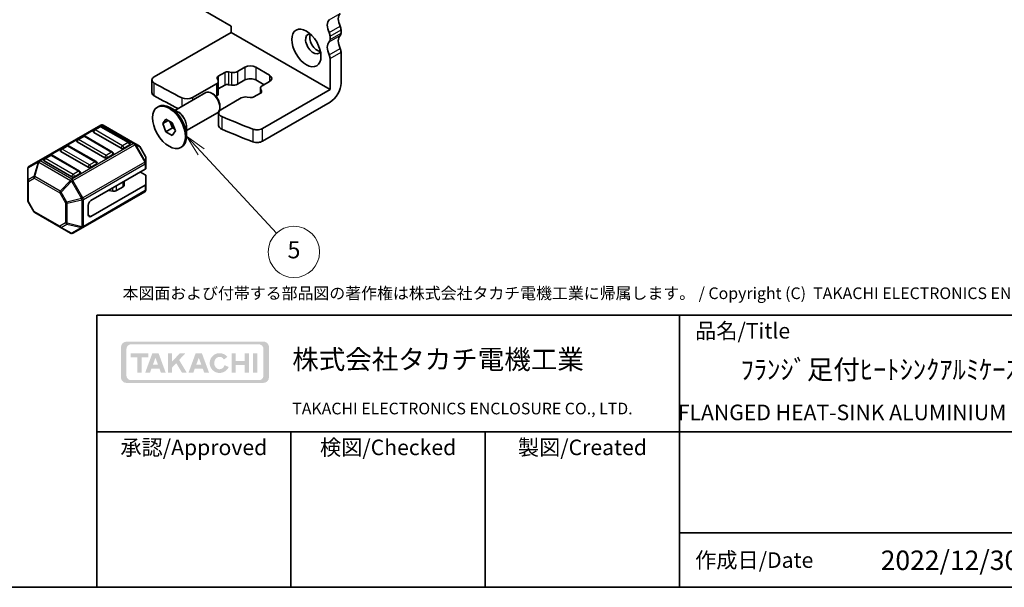
# Model space of a CAD drawing. Units: millimetres. Extents: x 55 to 2832, y 9 to 571.
# Drawn here: x 255 to 382, y 9 to 82 of the extents above; entities that cross this region are included whole.
import ezdxf

# ---------------------------------------------------------------- set-up
doc = ezdxf.new("R2010")
doc.units = ezdxf.units.MM
doc.header["$LTSCALE"] = 1.1
for name, color, linetype, lineweight in [('Border (ISO)', 7, 'Continuous', 35), ('Hatch (ISO)', 1, 'Continuous', 18), ('Symbol (TK)', 100, 'Continuous', 18), ('Title (ISO)', 7, 'Continuous', 35), ('Visible (ISO)', 7, 'Continuous', 35), ('Visible Narrow (ISO)', 7, 'Continuous', 25)]:
    doc.layers.add(name, color=color, linetype=linetype, lineweight=lineweight)
doc.styles.add('Note Text (TK)', font='MS PGothic.ttf')
doc.styles.add('Note Text (TK2)', font='MS PGothic.ttf')
doc.styles.add('takachi1', font='MS PGothic.ttf', dxfattribs={"height": 2.5})
doc.styles.add('文字スタイル67', font='arial.ttf')

# ---------------------------------------------------------------- blocks, each defined once
blk = doc.blocks.new('図面枠 tk図枠')
at = {"layer": 'Border (ISO)'}
blk.add_line((14.50000000000001, 8.000000000000007), (405.4999999999999, 8.000000000000007), dxfattribs=at)
blk = doc.blocks.new('表題欄 tk表題欄')
at = {"layer": 'Hatch (ISO)'}
h = blk.add_hatch(color=256, dxfattribs=at)
edge = h.paths.add_edge_path(flags=0)
edge.add_arc((95.57537688673352, 236.2990653650367), 0.5958259999999996, 269.9999999999897, 360)
edge.add_line((96.17120288673351, 236.2990653650368), (96.17120288673348, 239.7107813650365))
edge.add_arc((95.5753768867335, 239.7107813650366), 0.5958259999999996, 0, 90.0000000000068)
edge.add_line((95.57537688673342, 240.3066073650366), (79.13710888673356, 240.3066073650366))
edge.add_arc((79.13710888673353, 239.7107813650366), 0.5958259999999996, 89.99999999999744, 180)
edge.add_line((78.54128288673353, 239.7107813650365), (78.54128288673331, 236.2990653650368))
edge.add_arc((79.13710888673332, 236.2990653650365), 0.5958259999999996, 180, 270.0000000000231)
edge.add_line((79.13710888673356, 235.7032393650365), (95.57537688673342, 235.7032393650367))
edge = h.paths.add_edge_path()
edge.add_line((77.83935088673357, 239.9556413650366), (77.83935088673357, 236.0542053650368))
edge.add_arc((78.54128288673346, 236.0542053650367), 0.7019319999998935, 180, 270.0000000000087)
edge.add_line((78.54128288673357, 235.3522733650368), (96.17120288673352, 235.3522733650368))
edge.add_arc((96.17120288673351, 236.0542053650367), 0.7019319999998921, 270, 360)
edge.add_line((96.8731348867334, 236.0542053650368), (96.87313488673352, 239.9556413650366))
edge.add_arc((96.1712028867336, 239.9556413650367), 0.7019319999998921, 0, 90.00000000000873)
edge.add_line((96.17120288673348, 240.6575733650367), (78.54128288673357, 240.6575733650366))
edge.add_arc((78.54128288673357, 239.9556413650366), 0.7019319999999984, 90, 180)
for points in [[(79.07181288673355, 239.1476033650369), (79.07181288673355, 238.6578833650367), (79.92066088673353, 238.6578833650367), (79.92066088673353, 236.6581933650368), (80.50832488673353, 236.6581933650368), (80.50832488673353, 238.6578833650367), (81.35717288673355, 238.6578833650367), (81.35717288673355, 239.1476033650369)], [(85.68407849525303, 236.6581933650368), (84.9434673993943, 237.8918698287545), (84.41792288673358, 237.3246628822781), (84.41792288673358, 236.6581933650368), (83.89555488673355, 236.6581933650368), (83.89555488673355, 239.1476033650369), (84.41792288673358, 239.1476033650369), (84.41792288673358, 238.0993979968839), (85.38913556809511, 239.1476033650369), (86.10696490847272, 239.1476033650369), (85.31925422435492, 238.2974470774499), (86.30334488673353, 236.6581933650368)], [(92.09142939614459, 239.1476033650369), (92.09142939614459, 236.6581933650368), (92.60971639614465, 236.6581933650368), (92.60971639614465, 237.6580383650368), (93.76872039614462, 237.6580383650368), (93.76872039614462, 236.6581933650368), (94.28700739614459, 236.6581933650368), (94.28700739614459, 239.1476033650369), (93.76872039614462, 239.1476033650369), (93.76872039614462, 238.1477583650367), (92.60971639614465, 238.1477583650367), (92.60971639614465, 239.1476033650369)], [(94.84202339614467, 239.1476033650369), (94.84202339614467, 236.6581933650368), (95.36439139614473, 236.6581933650368), (95.36439139614473, 239.1476033650369)]]:
    blk.add_hatch(color=256, dxfattribs=at).paths.add_polyline_path(points)
h = blk.add_hatch(color=256, dxfattribs=at)
h.paths.add_polyline_path([(82.59020695886475, 237.7110913650368), (81.95242681460243, 237.7110913650368), (82.27131688673356, 238.5794973650367)], flags=0)
h.paths.add_polyline_path([(82.77903014574996, 237.1968853650368), (81.76360362771717, 237.1968853650368), (81.56578886050404, 236.6581933650368), (80.94907288673355, 236.6581933650368), (81.86321688673357, 239.1476033650369), (82.67941688673353, 239.1476033650369), (83.59356088673351, 236.6581933650368), (82.97684491296302, 236.6581933650368)])
h = blk.add_hatch(color=256, dxfattribs=at)
h.paths.add_polyline_path([(87.52707281460246, 237.7110913650368), (88.16485295886469, 237.7110913650368), (87.84596288673359, 238.5794973650367)], flags=0)
h.paths.add_polyline_path([(87.14043486050403, 236.6581933650368), (87.3382496277172, 237.1968853650368), (88.35367614574989, 237.1968853650368), (88.551490912963, 236.6581933650368), (89.16820688673343, 236.6581933650368), (88.25406288673352, 239.1476033650369), (87.43786288673356, 239.1476033650369), (86.52371888673358, 236.6581933650368)])
h = blk.add_hatch(color=256, dxfattribs=at)
edge = h.paths.add_edge_path()
edge.add_arc((90.52309888673334, 237.9028983650369), 1.273272000000011, 38.55054079078439, 336.5820184016556)
edge.add_line((91.69149139614446, 237.3968543650369), (91.17255542714857, 237.6216113977801))
edge.add_ellipse((90.52309888673352, 237.9028983650369), major_axis=(0, -0.7998759999999119), ratio=0.8673469387756529, start_angle=128.5505407907963, end_angle=426.582018401653, ccw=False)
edge.add_line((91.09381514418376, 238.3576891122095), (91.51887237036831, 238.6964075050431))
at = {"layer": 'Title (ISO)'}
for p, q in [((74.70882392282105, 244.052739026017), (255.7088239228211, 244.052739026017)), ((74.70882392282105, 209.052739026017), (74.70882392282105, 244.052739026017)), ((149.7088239228211, 244.052739026017), (149.7088239228211, 209.052739026017)), ((74.70882392282105, 229.052739026017), (230.7088239228211, 229.052739026017)), ((99.70882392282108, 229.052739026017), (99.70882392282108, 209.052739026017)), ((124.708823922821, 229.052739026017), (124.708823922821, 209.052739026017)), ((149.7088239228211, 216.052739026017), (230.7088239228211, 216.052739026017)), ((255.7088239228211, 209.052739026017), (74.70882392282105, 209.052739026017))]:
    blk.add_line(p, q, dxfattribs=at)
at = {"layer": 'Title (ISO)', "color": 1, "char_height": 2.000000029802322, "line_spacing_factor": 1.5, "style": 'Note Text (TK)'}
for s, insert, attachment_point in [('\\fＭＳ Ｐゴシック|b0|i0;{\\H2.0000;品名/Title}', (151.708823922821, 242.052739026017), 4), ('\\fＭＳ Ｐゴシック|b0|i0;{\\H2.0000;承認/Approved}', (87.20882392282108, 227.052739026017), 5), ('\\fＭＳ Ｐゴシック|b0|i0;{\\H2.0000;検図/Checked}', (112.208823922821, 227.052739026017), 5), ('\\fＭＳ Ｐゴシック|b0|i0;{\\H2.0000;製図/Created}', (137.2088239228211, 227.052739026017), 5), ('\\fＭＳ Ｐゴシック|b0|i0;{\\H2.0000;作成日/Date}', (151.708823922821, 212.552739026017), 4)]:
    blk.add_mtext(s, dxfattribs=dict(at, insert=insert, attachment_point=attachment_point))
at = {"layer": 'Title (ISO)', "color": 7, "attachment_point": 4, "line_spacing_factor": 1.5, "style": 'Note Text (TK)'}
for s, insert, char_height in [('株式会社タカチ電機工業', (99.87313488673345, 238.052739026017), 2.5), ('\\fArial|b0|i0;{\\H1.4986;TAKACHI ELECTRONICS ENCLOSURE CO., LTD.}', (99.87313488673342, 232.052739026017), 1.49859994649887)]:
    blk.add_mtext(s, dxfattribs=dict(at, insert=insert, char_height=char_height))
at = {"layer": 'Title (ISO)', "color": 7}
for tag, p, height, style in [('<品名>_001', (157.5525739228211, 235.8169435714716), 2.5, 'Note Text (TK)'), ('<Title>_001', (157.4796288307291, 230.5520568828656), 2.000000029802322, '文字スタイル67'), ('<尺度>_001', (239.5227443773666, 222.2814322078352), 2.5, 'Note Text (TK)'), ('作成日_001', (175.6392216500938, 211.2814322078352), 2.5, 'Note Text (TK)'), ('<総ページ数>_001', (246.7997330137301, 211.3027390260171), 2.5, 'Note Text (TK)'), ('<ページ_No.>_001', (237.9488807410029, 211.3027390260171), 2.5, 'Note Text (TK)')]:
    blk.add_attdef(tag, p, '', height=height, dxfattribs=dict(at, style=style))
blk = doc.blocks.new('バルーン4')
at = {"layer": 'Symbol (TK)', "color": 100}
for p, q in [((250.5646302791179, 71.45181736617238), (248.8650339955333, 73.28522197858761)), ((250.9313112016009, 71.79173662288929), (248.8650339955333, 73.28522197858761)), ((248.8650339955333, 73.28522197858761), (250.1979493566349, 71.11189810945545)), ((250.5646302791179, 71.45181736617238), (259.3857009377671, 61.93626841598343))]:
    blk.add_line(p, q, dxfattribs=at)
at = {"layer": 'Symbol (TK)'}
blk.add_circle((261.4189122167687, 59.74298347358869), 3.000000044703483, dxfattribs=at)
at = {"layer": 'Symbol (TK)', "color": 7, "insert": (261.4189122167687, 59.73713552044516), "char_height": 2.000000029802322, "attachment_point": 5, "style": 'Note Text (TK2)'}
blk.add_mtext('5', dxfattribs=at)

msp = doc.modelspace()

# ---------------------------------------------------------------- linework, layer by layer
at = {"layer": 'Visible (ISO)'}
for p, q in [((276.579555359543, 84.33845536688926), (282.3499804918954, 81.00689905883029)), ((282.3499805126491, 80.1904025080651), (272.4572502787048, 74.47883204447704)), ((282.3499804918954, 81.00689905883029), (282.3499805126491, 80.1904025080651)), ((282.3499805126491, 80.1904025080651), (295.0779022100968, 72.84193392091157)), ((296.4921155552275, 80.51700137938099), (296.4921155655979, 80.10875405515858)), ((295.0779020032248, 79.29225747423085), (295.0779019928543, 79.70050479845325)), ((296.4921156278206, 77.6592633042223), (296.4921157724699, 73.65843050187532)), ((295.0779022100968, 72.84193392091157), (295.0779020654476, 76.8427667232946)), ((280.6914774730939, 74.5380101288478), (281.5336098180738, 75.02421546491342)), ((282.0249818865733, 75.09758367530546), (282.3879500219937, 75.03749339166252)), ((283.1741453315938, 75.1548825282904), (284.1177474656154, 75.69967147437565)), ((285.5319610279885, 75.69967149832115), (287.2997276346106, 74.67905103198721)), ((272.1643571013993, 72.43759056651434), (272.1643570598914, 74.07058375230064)), ((277.3709984782464, 71.80443413036332), (280.4651555219237, 73.59084653244534)), ((280.6684794537257, 74.04475659620985), (280.564400015717, 74.2543163389946)), ((280.6994700969744, 73.91744516627323), (280.6994701384493, 72.28445198051065)), ((284.1177475070903, 74.06667828857468), (283.1741453730688, 73.52188934248944)), ((286.592620812172, 73.45430616045887), (285.5319610694634, 74.0666783125202)), ((287.2997276346106, 73.86255447500498), (286.3561255005913, 73.31776552892103)), ((275.1224150912388, 70.15619916968728), (279.0897509456376, 72.44674159319008)), ((280.0165276409342, 72.27038628628905), (279.8397509456376, 72.372448358905)), ((281.5336098595486, 73.39122227911248), (280.6994701225709, 72.90963147742839)), ((282.3879500634685, 73.40450020586158), (282.0249819280481, 73.4645904895045)), ((286.1298035494249, 72.37060193251487), (285.2876712044484, 71.88439659644865)), ((286.1218109255406, 72.99116689567806), (286.1218109414188, 72.36598739813107)), ((286.1528015687897, 72.8638554651556), (286.2568810068006, 72.6542957223681)), ((295.0779022100968, 72.84193392091157), (286.3854201533438, 67.8233270655192)), ((280.4651555633985, 71.95785334664437), (280.416053945575, 71.9295045143763)), ((283.647135690917, 71.75372953307361), (281.0388923801999, 70.24785955551909)), ((284.7962991359464, 71.81102838605635), (284.4333310005198, 71.87111866970106)), ((295.0779022691374, 71.20894072500506), (286.3854202158758, 66.1903338716285)), ((272.8596733914418, 70.58185544777179), (273.0010947476791, 70.66350510586457)), ((275.5410442413403, 69.91450351718552), (274.5010947476791, 70.51491863729441)), ((276.6224150912387, 67.55812295833397), (280.5897509456375, 69.84866538183678)), ((280.7459991613864, 69.8396112638923), (280.7459992028613, 68.20661807812452)), ((280.9004111174174, 70.73945519704958), (280.9004111174174, 70.53533105181765)), ((273.543176810514, 68.45518375720953), (273.951425100978, 69.03597807774173)), ((273.543176810514, 68.45518375720953), (274.2502835917007, 68.8634320476734)), ((273.951425100978, 67.40298491588626), (273.543176810514, 68.45518375720953)), ((273.951425100978, 69.03597807774173), (274.7679216819057, 68.5645735569507)), ((274.4733546060307, 68.73464193750151), (274.7999532384018, 67.89288286444291)), ((274.7679216819057, 68.5645735569507), (275.1761699723695, 67.51237471562744)), ((265.5830097381211, 68.264577409705), (257.6270176857639, 63.67118325660602)), ((268.2078834704512, 65.2893179065067), (264.6723495645185, 67.33055923905773)), ((265.4312330410017, 68.05737595308368), (264.7241262598151, 67.6491276626198)), ((269.2167669414337, 66.01613462370848), (265.6812330355009, 68.05737595625952)), ((269.9499144939523, 65.91654899700738), (265.8830097381212, 68.26457741478632)), ((273.951425100978, 67.40298491588626), (274.7999532384018, 67.89288286444291)), ((274.7679216819057, 66.93158039509524), (273.951425100978, 67.40298491588626)), ((275.1761699723695, 67.51237471562744), (274.7679216819057, 66.93158039509524)), ((274.7999532384018, 67.89288286444291), (275.0945203142768, 67.72281448389211)), ((276.6224150912387, 68.04151426333746), (276.6224150912387, 66.84068402311969)), ((266.0865631268916, 64.0645730351151), (262.5510292209589, 66.10581436766614)), ((263.3099126974421, 66.8326310816921), (262.6028059162555, 66.4243827912282)), ((267.095446597874, 64.79138975231689), (263.5599126919414, 66.83263108486791)), ((270.4984426588473, 65.5998561002079), (269.9499144939523, 65.91654899700738)), ((263.965242783332, 62.83982816372352), (260.4297088773993, 64.88106949627455)), ((261.1885923538824, 65.60788621030049), (260.4814855726959, 65.19963791983663)), ((264.9741262543145, 63.5666448809253), (261.4385923483817, 65.60788621347633)), ((269.2685436422311, 65.69756620295898), (268.5614368610445, 65.28931791249512)), ((271.349671659831, 64.20586903467087), (270.6082502818426, 65.49004848093247)), ((275.8596733914418, 65.38570302506515), (276.0010947476791, 65.46735268315794)), ((257.6270176857639, 63.67118325660602), (256.3370682299461, 62.92643050365303)), ((261.8439224397724, 61.61508329233193), (258.3083885338396, 63.65632462488296)), ((259.0672720103228, 64.38314133890891), (258.3601652291362, 63.97489304844504)), ((262.8528059107548, 62.34190000953372), (259.3172720048221, 64.38314134208474)), ((267.1472232986714, 64.47282133156737), (266.4401165174849, 64.06457304110353)), ((271.3898640298574, 63.42248333804274), (271.3898640412363, 64.05586903535163)), ((271.3898640480242, 62.70744793386192), (271.3898640298574, 63.42248333804274)), ((256.1870682343467, 62.66662287997703), (256.1870682457256, 61.1374944720304)), ((265.0259029551118, 63.24807646017581), (264.3187961739252, 62.83982816971192)), ((264.3187962361585, 58.5532211378065), (271.3019960823801, 62.58497344882754)), ((271.3019961342413, 61.86993798628613), (270.6827572149764, 62.22745572203932)), ((256.1870682457256, 61.1374944720304), (256.1870683111623, 58.56192489204511)), ((262.9045826115521, 62.0233315887842), (262.1974758303656, 61.61508329832033)), ((268.6010957120445, 60.53285313978964), (268.6010956995252, 61.02560788573189)), ((271.3898640998853, 61.74746350422831), (271.3898640998853, 60.66620645160053)), ((263.2838720700954, 55.09796927064475), (271.2398641224526, 59.69136342374375)), ((264.3187962880197, 56.51197965554509), (271.3019961342413, 60.54373196656616)), ((267.1183549137344, 59.76588614687227), (266.5790065863374, 59.85361124866185)), ((268.4546491026376, 60.32872899383099), (267.6074899852965, 59.83962144938764)), ((271.389864118052, 59.95117104741973), (271.3898640998853, 60.66620645160053)), ((256.9686820705562, 57.12774544646428), (256.2272606925676, 58.41192489272589)), ((257.0784896935514, 57.01793782718886), (260.3696585180945, 55.11778073188065)), ((263.9652428870542, 56.71610380676544), (263.9652428559375, 57.9408486961223)), ((260.3696585180945, 55.11778073188063), (261.6939226142776, 54.35321651261041)), ((261.9939226142776, 54.35321651769176), (263.2838720700954, 55.09796927064474))]:
    msp.add_line(p, q, dxfattribs=at)
for centre, radius, start, end in [((264.8491262598152, 67.43262131167369), 0.2500000000000001, 120.0000000000007, 180.0000014787793), ((265.5562330410017, 67.84086960213757), 0.2500000000000001, 60.00000145569003, 120.0000000000007), ((265.7330097425217, 68.0047697911103), 0.2999999999999999, 60.0000009704637, 120.0000009704642), ((262.7278059162555, 66.2078764402821), 0.2500000000000001, 120.0000000000007, 180.0000014787793), ((263.4349126974421, 66.61612473074598), 0.2500000000000001, 60.00000145569003, 120.0000000000007), ((269.0917669469344, 65.79962826958652), 0.25, 1.4787793069e-06, 60.00000145569893), ((260.6064855726959, 64.98313156889053), 0.2500000000000001, 120.0000000000007, 180.0000014787793), ((261.3135923538824, 65.39137985935437), 0.2500000000000001, 60.00000145569003, 120.0000000000007), ((266.9704466033747, 64.57488339819493), 0.25, 1.4787793069e-06, 60.00000145569893), ((270.3484426632479, 65.34004847653189), 0.3, 30.00000097046422, 60.00000097046459), ((258.4851652291363, 63.75838669749893), 0.2500000000000001, 120.0000000000007, 180.0000014787793), ((259.1922720103227, 64.16663498796278), 0.2500000000000001, 60.00000145569003, 120.0000000000007), ((264.8491262598152, 63.35013852680337), 0.25, 1.4787793069e-06, 60.00000145569893), ((271.0898640412364, 64.0558690302703), 0.299999999999999, 8.537736463e-07, 30.00000097046422), ((256.4870682343467, 62.66662288505836), 0.3000000000000001, 120.0000009704632, 180.0000008537736), ((262.7278059162555, 62.12539365541175), 0.25, 1.4787793069e-06, 60.00000145569893), ((271.089864118052, 59.9511710423384), 0.299999999999998, 300.0000009704642, 8.537736463e-07), ((256.4870683111624, 58.56192489712646), 0.3, 180.0000008537736, 210.0000009704642), ((257.2284896891508, 57.27774545086486), 0.3, 210.0000009704642, 240.0000009704636), ((261.843922609877, 54.61302413628643), 0.3, 240.0000009704636, 300.0000009704642)]:
    msp.add_arc(centre, radius, start, end, dxfattribs=at)
for centre, major_axis, ratio, start_param, end_param in [((297.3406436615398, 81.2518488350322), (-0.8500001786097984, 1.472243495794793), 0.577350269189626, 0.1418968934192613, 1.428899492040175), ((295.9264300991667, 80.43535225410449), (-0.8500001786097996, 1.472243495794794), 0.5773502691896258, 0.1418968934192506, 1.428899492040163), ((292.9212263975887, 78.70029686109488), (-0.7, 1.212435565298214), 0.577350269189626, 5.880995762963244, 9.826967504985767), ((293.4515564834786, 79.0064830789428), (-0.7, 1.212435565298214), 0.577350269189626, 0.3885071097019908, 2.753085543887843), ((294.512216567905, 80.027103411665), (-0.4000000000000432, 0.6928203230275302), 0.5773502691896258, 3.926990846318684, 4.570492145629184), ((295.9264301302781, 80.84359999259271), (0.4000000000000017, -0.6928203230275543), 0.5773502691896258, 0.785398192729125, 1.428899492039493), ((295.9264301406486, 80.43535266837009), (0.4000000000000129, -0.6928203230275735), 0.5773502691896258, 0.1418968934189291, 0.7853981927294243), ((295.92643017176, 77.57761417894568), (-0.8500001786097936, 1.472243495794783), 0.577350269189626, 0.1418968934192293, 1.428899492040112), ((294.5122165782755, 79.61885608744238), (0.4000000000000129, -0.6928203230275735), 0.577350269189626, 0.1418968934189291, 0.7853981927294245), ((297.3406437341331, 78.3941107598734), (-0.8500001786097936, 1.472243495794783), 0.577350269189626, 0.1418968934192282, 1.428899492040112), ((294.5122166404985, 77.16936533650616), (-0.3999999999999605, 0.6928203230273875), 0.5773502691896258, 3.926990846318757, 4.570492145629359), ((295.9264302028715, 77.98586191743391), (0.3999999999999192, -0.6928203230274113), 0.577350269189626, 0.7853981927291969, 1.42889949203963), ((281.8871632086665, 74.82009133194632), (0.5000000000000068, 1.27006435e-08), 0.577350252255394, 1.291543631813901, 2.356194475525342), ((282.6084599066447, 75.48148114179753), (0.799999999999974, 2.03225432e-08), 0.5773502522566168, 4.433136285402404, 5.497787129115611), ((284.824854246802, 75.29142320814975), (0.9999999999999943, 2.54023023e-08), 0.5773502522547171, 0.7853981487316002, 2.356194475526496), ((273.1643570598913, 74.0705837777083), (-0.9999999999999998, -2.54100875e-08), 0.5773502522600265, 5.4977871291116, 7.083760485215456), ((335.1345209351954, 110.9519195370631), (90.0000000000021, 2.286219428e-06), 0.5773502522547288, 3.942167831629902, 3.99559183006966), ((279.8994700969744, 73.9174451459525), (0.8000000000000094, 2.03184321e-08), 0.5773502522575984, 5.497787129118586, 6.562437972832622), ((281.0450308636865, 74.3338859958807), (-0.4999999999999785, -1.26997589e-08), 0.5773502522541736, 5.497787129115858, 6.562437972831792), ((281.8871632501413, 73.18709814618144), (-0.5000000000000068, -1.27041605e-08), 0.5773502522556299, 4.433136285399526, 5.497787129110839), ((282.6084599481195, 73.84848795603266), (-0.7999999999999741, -2.03236764e-08), 0.5773502522531884, 1.291543631811871, 2.356194475525196), ((284.8248542882768, 73.65843002238488), (-0.9999999999999943, -2.54067475e-08), 0.5773502522518332, 3.926990802318421, 5.49778712911334), ((286.5926208534241, 74.27080274181581), (0.9999999999999962, 2.54023618e-08), 0.5773502522547174, 5.497787129116066, 7.068583455910963), ((295.0779022100969, 72.84193392094758), (-0.9999999373781377, -1.732050843723626), 0.57735029329283, 0.7853981425237109, 2.356194469318605), ((273.1643571013993, 72.4375905919249), (-0.9999999999999998, -2.54182316e-08), 0.5773502522518335, 0, 0.8005751779849674), ((279.8397509456376, 71.14770348751344), (-0.7499999999999992, 1.299038105676658), 0.5773502691896262, 3.141592653589782, 6.283185307179575), ((280.0165276409342, 71.24976556012938), (-0.6250000000000662, 1.082531754730512), 0.5773502691896263, 3.926990816987014, 5.497787143781876), ((279.8994701384493, 72.28445196018762), (0.8000000000000094, 2.03184268e-08), 0.5773502522518335, 5.497787129118604, 6.283185307179619), ((286.9218109255406, 72.9911669159988), (-0.800000000000014, -2.03184321e-08), 0.5773502522575987, 5.497787129118586, 6.562437972834675), ((285.7762501588313, 72.57472606606635), (0.4999999999999893, 1.26997589e-08), 0.5773502522541736, 5.497787129118501, 6.56243797283383), ((335.1345209766702, 109.3189263512982), (-90.00000000000209, -2.2866047651e-06), 0.5773502522518572, 0.8005751780378353, 0.846874446921351), ((274.5010947476791, 68.06542889451126), (-1.500000000000003, 2.598076211353315), 0.5773502691896262, 3.141592653589791, 6.283185307179584), ((276.6638916970599, 72.21268239717413), (1.000000000000005, 2.54026965e-08), 0.5773502522549278, 3.995591830069527, 5.497787129115684), ((284.2128211158662, 71.42713092015138), (-0.8000000000000179, -2.0322543e-08), 0.5773502522566166, 4.433136285399124, 5.497787129115601), ((284.9341178138549, 72.08852073000014), (-0.4999999999999864, -1.27006436e-08), 0.577350252255394, 1.291543631810474, 2.356194475527951), ((281.7459991613865, 69.83961128929319), (-0.9999999999999694, -2.53980391e-08), 0.577350252257599, 5.497787129118548, 7.21064171181569), ((335.1345209351954, 110.9519195370631), (90.00000000000206, 2.2862646532e-06), 0.5773502522551789, 4.06904905822291, 4.123199029580673), ((264.8491262598151, 67.43262131167369), (-0.2499999999999999, -6.3516721e-09), 0.5773502522518333, 0, 0.7853981487288788), ((281.7459992028613, 68.20661810352831), (-0.9999999999999694, -2.54077264e-08), 0.5773502522527565, 0, 0.9274564046305221), ((335.1345209766702, 109.3189263512982), (-90.00000000000206, -2.2866884009e-06), 0.5773502522527916, 0.9274564046305275, 0.9816063762728575), ((262.7278059162555, 66.2078764402821), (-0.2499999999999999, -6.3516721e-09), 0.5773502522518333, 0, 0.7853981487288788), ((260.6064855726959, 64.98313156889051), (-0.2499999999999999, -6.3516721e-09), 0.5773502522518333, 0, 0.7853981487288788), ((268.3846601657479, 65.39137997912268), (-0.2499999999999999, -6.3516571e-09), 0.5773502522518333, 0.7853981487290991, 2.356194475524002), ((269.0917669469344, 65.79962826958652), (0.25, 6.3516741e-09), 0.5773502522518333, 5.49778712911355, 6.28318530717958), ((258.4851652291362, 63.7583866974989), (-0.2499999999999999, -6.3516721e-09), 0.5773502522518333, 0, 0.7853981487288788), ((264.8491262598152, 63.35013852680335), (0.25, 6.3516835e-09), 0.5773502522518333, 5.497787129113284, 6.283185307179317), ((266.2633398221883, 64.16663510773107), (-0.2499999999999999, -6.3516571e-09), 0.5773502522518333, 0.7853981487290991, 2.356194475524002), ((266.9704466033747, 64.57488339819494), (0.25, 6.3516714e-09), 0.5773502522518333, 5.497787129113582, 6.283185307179569), ((262.7278059162555, 62.12539365541175), (0.25, 6.3516808e-09), 0.5773502522518333, 5.497787129113316, 6.283185307179305), ((264.1420194786286, 62.94189023633947), (-0.2499999999999999, -6.3516571e-09), 0.5773502522518333, 0.7853981487290991, 2.356194475524002), ((271.0898640480241, 62.70744792878058), (0.2999999999999998, 7.6220064e-09), 0.5773502522518333, 5.497787129113506, 6.283185292510973), ((262.020699135069, 61.71714536494788), (-0.2499999999999999, -6.3516571e-09), 0.5773502522518333, 0.7853981487290991, 2.356194475524002), ((271.0898640998853, 61.74746349914696), (0.2999999999999998, 7.6220065e-09), 0.5773502522518333, 0, 0.7853981487288478), ((266.443424905369, 59.57575181289141), (-0.5000000000000608, -1.27033441e-08), 0.5773502522518333, 4.437787493860367, 4.450589916672711), ((267.2539365947029, 60.04374558264292), (-0.5000000000004708, -1.27033142e-08), 0.5773502522518333, 1.296194840270699, 2.356194475524077), ((268.101095712044, 60.53285312708628), (0.5000000000004708, 1.2703348e-08), 0.5773502522518333, 5.497787129113547, 6.283185307179515), ((271.0898640998853, 60.66620644651919), (0.2999999999999998, 7.6220065e-09), 0.5773502522518333, 5.497787129113547, 6.28318529251103), ((264.3187962465307, 58.14497284135422), (0.249999988998606, 0.4330127082438783), 0.577350286127416, 0.7853981487291284, 2.356194475524038), ((264.3187962776475, 56.92022795199737), (-0.24999998899858, -0.4330127082438933), 0.577350286127416, 5.497787129113538, 7.068583455908431)]:
    msp.add_ellipse(centre, major_axis=major_axis, ratio=ratio, start_param=start_param, end_param=end_param, dxfattribs=at)
for centre, major_axis, ratio in [((292.0373429211055, 78.18998649801505), (1.324999999999999, -2.294967320028764), 0.5773502691896258), ((274.3596733914419, 67.98377923641848), (-1.500000000000001, 2.598076211353316), 0.5773502691896263)]:
    msp.add_ellipse(centre, major_axis=major_axis, ratio=ratio, dxfattribs=at)
for points, knots in [([(286.3854201533438, 67.82332706551914), (286.2933443679555, 67.77016708603935), (286.1841644289134, 67.7278986704526), (285.9438870662908, 67.66990329168807), (285.8150868252583, 67.65473079603458), (285.5854018579117, 67.65386067065829), (285.4863859702348, 67.66205532391224), (285.2958181153261, 67.69504554371619), (285.2053283484126, 67.71965722699905), (285.1226256467299, 67.75157146456203)], [0, 0, 0, 0, 0.0390644473386929, 0.0390644473386929, 0.0781288946773861, 0.0781288946773861, 0.1079714208634701, 0.1079714208634701, 0.1378139470495544, 0.1378139470495544, 0.1378139470495544, 0.1378139470495544]), ([(285.1226257094985, 66.1185782705768), (285.230885154933, 66.07680191276064), (285.3522428597372, 66.04763330632817), (285.6074930654786, 66.01779522340675), (285.7389452353267, 66.01741101506299), (285.9645170109871, 66.04240988187689), (286.0588660061118, 66.06159208157345), (286.2346377184594, 66.11539876490974), (286.3150807071298, 66.14972333731932), (286.3854202158758, 66.1903338716285)], [0, 0, 0, 0, 0.0390644473386929, 0.0390644473386929, 0.0781288946773851, 0.0781288946773851, 0.107971420849161, 0.107971420849161, 0.1378139470209367, 0.1378139470209367, 0.1378139470209367, 0.1378139470209367])]:
    msp.add_open_spline(points, degree=3, knots=knots, dxfattribs=at)
at = {"layer": 'Visible Narrow (ISO)'}
for p, q in [((294.9647647909336, 81.82339684521611), (296.3789783533067, 82.63989342614386)), ((294.9647648332454, 80.15774302257852), (296.3789783956184, 80.97423960350623)), ((295.0779019928543, 79.70050479845325), (296.4921155552275, 80.51700137938099)), ((295.0779020032248, 79.29225747423085), (296.4921155655979, 80.10875405515858)), ((294.9647648635269, 78.9656587700573), (296.3789784258999, 79.78215535098505)), ((294.9647649058385, 77.30000494741977), (296.3789784682116, 78.11650152834748)), ((295.0779020654476, 76.8427667232946), (296.4921156278206, 77.6592633042223)), ((281.5336098180738, 75.02421546491342), (281.5336098595486, 73.39122227911248)), ((282.0249818865733, 75.09758367530546), (282.0249819280481, 73.4645904895045)), ((282.3879500219937, 75.03749339166252), (282.3879500634685, 73.40450020586158)), ((283.1741453315938, 75.1548825282904), (283.1741453730688, 73.52188934248944)), ((284.1177474656154, 75.69967147437565), (284.1177475070903, 74.06667828857468)), ((285.5319610279885, 75.69967149832115), (285.5319610694634, 74.0666783125202)), ((272.4680631252392, 72.02319356127798), (272.4680630837644, 73.65618674703728)), ((280.4651555219237, 73.59084653244534), (280.4651555633985, 71.95785334664437)), ((280.6914774730939, 74.5380101288478), (280.691477487201, 73.98257142923131)), ((287.2997276346106, 74.67905103198721), (287.299727655348, 73.86255447500498)), ((286.1528015687897, 72.8638554651556), (286.1528015809567, 72.38480589609945)), ((286.2568810068006, 72.6542957223681), (286.2568810108423, 72.49515643388808)), ((276.0069183348337, 71.77741006946718), (276.0069183630393, 70.66686737176039)), ((277.3709984782464, 71.80443413036332), (277.3709984871361, 71.45441939860392)), ((281.1461281302201, 69.377675241273), (281.146128171695, 67.74468205547204)), ((257.7770176839412, 63.65632461588271), (265.7330097362983, 68.2497187689817)), ((264.849126254629, 67.63674545989981), (265.5562330358156, 68.04499375036372)), ((268.3846601605617, 65.59550412734882), (264.849126254629, 67.63674545989981)), ((265.5562330358156, 68.04499375036372), (269.0917669417483, 66.00375241781268)), ((265.7330097362983, 68.2497187689817), (269.7999144921295, 65.90169035120275)), ((285.1226256467299, 67.75157146463683), (285.1226257094985, 66.11857827072645)), ((286.3854202158758, 66.1903338716285), (286.3854201533438, 67.8233270655192)), ((269.7999144921295, 65.90169035120275), (261.8439224397723, 61.30829619810376)), ((262.7278059110694, 66.41200058850825), (263.4349126922559, 66.82024887897212)), ((266.2633398170021, 64.37075925595721), (262.7278059110694, 66.41200058850823)), ((263.4349126922559, 66.82024887897212), (266.9704465981887, 64.77900754642107)), ((269.0917669417483, 66.00375241781268), (268.3846601605617, 65.59550412734882)), ((260.6064855675098, 65.18725571711667), (261.3135923486963, 65.59550400758052)), ((264.1420194734425, 63.14601438456562), (260.6064855675098, 65.18725571711666)), ((261.3135923486963, 65.59550400758052), (264.849126254629, 63.5542626750295)), ((261.9939224415951, 61.14994976823284), (269.9499144939523, 65.74334392133183)), ((266.9704465981887, 64.77900754642107), (266.2633398170021, 64.37075925595721)), ((270.0559805124192, 65.80458116266898), (269.9499144939523, 65.74334392133183)), ((269.9499144939523, 65.74334392133183), (271.2398640254569, 63.50908588096185)), ((271.3459300439238, 63.57032312229899), (270.0559805124192, 65.80458116266898)), ((270.0559805124192, 65.80458116266898), (270.6045086773142, 65.4878882658695)), ((270.6045086773142, 65.48788826586949), (270.6082502818425, 65.49004848093246)), ((270.6045086773142, 65.4878882658695), (271.3459300553027, 64.2037088196079)), ((256.2310022140571, 62.76373207359212), (257.5209516698748, 63.50848482654511)), ((257.5209516698748, 63.50848482654511), (256.9724235599222, 61.66266352292616)), ((257.0784895758112, 61.65215687731152), (257.6270176857639, 63.49797818093046)), ((257.6270176857639, 63.49797818093046), (261.6939224415951, 61.14994976315152)), ((261.8439224397723, 61.30829619810376), (257.7770176839412, 63.65632461588271)), ((258.4851652239501, 63.96251084572506), (259.1922720051367, 64.37075913618892)), ((262.0206991298829, 61.92126951317402), (258.4851652239501, 63.96251084572506)), ((259.1922720051367, 64.37075913618892), (262.7278059110694, 62.3295178036379)), ((271.2398640254569, 63.50908588096185), (263.2838719730997, 58.91569172786287)), ((264.849126254629, 63.55426267502949), (264.1420194734425, 63.14601438456562)), ((271.3459300439237, 63.57032312229899), (271.2398640254569, 63.50908588096185)), ((271.349671659831, 64.20586903467087), (271.3459300553028, 64.2037088196079)), ((271.3459300553027, 64.2037088196079), (271.3459300439238, 63.57032312229899)), ((256.231002225436, 61.2346036656455), (256.2310022140571, 62.76373207359213)), ((262.7278059110694, 62.3295178036379), (262.0206991298829, 61.92126951317402)), ((263.3460040118562, 58.70661469990935), (271.3019960642134, 63.30000885300835)), ((271.3019960642134, 63.30000885300835), (271.3019960823801, 62.58497344882754)), ((256.9724235599222, 61.66266352292616), (256.231002225436, 61.2346036656455)), ((256.2749362113696, 61.01501998997257), (257.0163575458558, 61.44307984725324)), ((256.2749362768063, 58.4394504099873), (256.2749362113696, 61.01501998997257)), ((257.0163575458558, 61.44307984725324), (260.307526370399, 59.54292275194504)), ((260.3696584003543, 59.75199978200328), (257.0784895758112, 61.65215687731151)), ((261.6939224415951, 61.14994976315151), (260.3696584003543, 59.75199978200328)), ((260.4757244188212, 59.64003194766488), (261.799988460062, 61.0379819288131)), ((261.799988460062, 61.0379819288131), (261.9939224415951, 61.14994976823284)), ((261.799988460062, 61.0379819288131), (263.0899379915665, 58.80372388844311)), ((263.2838719730997, 58.91569172786287), (261.9939224415951, 61.14994976823284)), ((268.4546491026376, 60.32872899383099), (268.4546490870804, 60.94105689461496)), ((261.2171457968098, 58.3558525014033), (260.4757244188212, 59.64003194766488)), ((271.301996152408, 59.82869656238533), (263.3460041000508, 55.23530240928636)), ((266.5790065863374, 59.85361124866185), (266.579006586222, 59.85815419184084)), ((267.1183549137344, 59.76588614687227), (267.1183549034787, 60.16954708799596)), ((267.6074899852965, 59.83962144938764), (267.6074899697393, 60.45194935017161)), ((271.3019961342413, 60.54373196656616), (271.301996152408, 59.82869656238533)), ((256.2272606925676, 58.41192489272588), (256.2749362768063, 58.43945040998729)), ((257.0163576547948, 57.1552709637257), (256.2749362768063, 58.4394504099873)), ((260.307526370399, 59.54292275194503), (261.0489477483874, 58.25874330568343)), ((261.2171457968097, 58.35585250140329), (261.0489477483874, 58.25874330568341)), ((263.0899379915665, 58.80372388844311), (261.2171457968098, 58.3558525014033)), ((261.2610797827434, 58.20801271714704), (263.1338719775002, 58.65588410418685)), ((263.0899379915665, 58.80372388844311), (263.2838719730997, 58.91569172786285)), ((263.1338719775002, 58.65588410418685), (263.1338720656948, 55.18457181356386)), ((263.3460041000508, 55.23530240928636), (263.3460040118562, 58.70661469990935)), ((257.0163576547948, 57.15527096372568), (256.9686820705561, 57.12774544646427)), ((260.307526479338, 55.25511386841748), (257.0163576547948, 57.15527096372568)), ((261.0489477483874, 58.25874330568343), (261.0489478138242, 55.68317372569815)), ((261.2610798481801, 55.63244313716177), (261.2610797827434, 58.20801271714704)), ((263.9652428870542, 56.71610379478861), (264.3187962880197, 56.51197965554509)), ((261.0489478138242, 55.68317372569815), (260.307526479338, 55.25511386841748)), ((260.4757245339836, 55.10727408626597), (261.2171458684697, 55.53533394354665)), ((261.7999886301667, 54.34270986699576), (260.4757245339836, 55.10727408626597)), ((261.2171458684697, 55.53533394354665), (263.0899380859844, 55.08746261994876)), ((263.1338720656948, 55.18457181356386), (261.2610798481801, 55.63244313716177)), ((263.0899380859845, 55.08746261994876), (261.7999886301667, 54.34270986699576))]:
    msp.add_line(p, q, dxfattribs=at)
for centre, major_axis, ratio, start_param, end_param in [((275.5910442413403, 68.69471152807962), (-0.7500000000000777, 1.299038105676613), 0.5773502691896262, 3.691439239739276, 5.733338721029366), ((275.5410442413403, 68.66584401462015), (0.7646446609405942, -1.324403402485568), 0.5773502691896261, 0.7853981633977032, 2.356194490192589), ((264.8491262598151, 67.43262131167369), (0.1249999944993027, 0.2165063541219387), 0.577350286127416, 0.7853981487289073, 2.356194475524038), ((264.8491262598151, 67.43262131167369), (-0.1250000000000006, 0.2165063509461094), 0.5773502691896278, 5.497787173119322, 6.283185307179603), ((265.5562330410017, 67.84086960213754), (-0.1249999999999993, 0.2165063509461102), 0.5773502691896275, 5.497787173119117, 6.283185307179634), ((265.5562330410017, 67.84086960213754), (0.1249999944992898, 0.2165063541219462), 0.5773502861274161, 0, 0.7853981487289552), ((265.7330097425216, 68.0047697911103), (-0.1500000000000007, 0.2598076211353313), 0.5773502691896276, 5.497787173119284, 6.283185336516901), ((265.7330097425216, 68.0047697911103), (0.1499999933991477, 0.2598076249463354), 0.5773502861274161, 0, 0.7853981487289188), ((262.7278059162555, 66.2078764402821), (0.1249999944993027, 0.2165063541219387), 0.577350286127416, 0.7853981487289073, 2.356194475524038), ((262.7278059162555, 66.2078764402821), (-0.1250000000000006, 0.2165063509461094), 0.5773502691896278, 5.497787173119322, 6.283185307179603), ((263.434912697442, 66.61612473074597), (-0.1250000000000007, 0.2165063509461093), 0.5773502691896278, 5.4977871731191, 6.283185307179601), ((263.434912697442, 66.61612473074597), (0.1249999944992898, 0.2165063541219462), 0.5773502861274161, 0, 0.7853981487289552), ((269.0917669469344, 65.79962826958652), (0.1249999944992965, 0.2165063541219423), 0.5773502861274161, 5.115e-13, 0.7853981487292662), ((269.0917669469344, 65.79962826958652), (0.1249999999999876, -0.2165063509461169), 0.5773502691896275, 0.7853981927348724, 2.356194519529921), ((269.7999144983528, 65.65674137333139), (0.1499999933991478, 0.2598076249463355), 0.577350286127416, 0, 0.7853981487289188), ((269.7999144983528, 65.65674137333139), (0.1499999999999852, -0.2598076211353403), 0.5773502691896276, 1.570796356132118, 2.356194519529664), ((269.7999144983528, 65.65674137333139), (0.1500000046675054, 0.259807618440546), 0.9458621583070735, 5.735156936460049, 6.283185344080353), ((260.6064855726959, 64.98313156889051), (0.1249999944993027, 0.2165063541219387), 0.577350286127416, 0.7853981487289073, 2.356194475524038), ((260.6064855726959, 64.98313156889051), (-0.1250000000000006, 0.2165063509461094), 0.5773502691896278, 5.497787173119322, 6.283185307179603), ((261.3135923538824, 65.39137985935437), (-0.125, 0.2165063509461096), 0.5773502691896276, 5.497787173119107, 6.283185307179615), ((261.3135923538824, 65.39137985935437), (0.1249999944992898, 0.2165063541219462), 0.5773502861274161, 0, 0.7853981487289552), ((266.9704466033747, 64.57488339819494), (0.1249999944992943, 0.2165063541219436), 0.5773502861274161, 1.892e-13, 0.7853981487292364), ((266.9704466033747, 64.57488339819494), (0.1249999999999876, -0.2165063509461169), 0.5773502691896275, 0.7853981927348724, 2.356194519529921), ((268.3846601657479, 65.39137997912268), (-0.1249999944992768, -0.2165063541219536), 0.5773502861274161, 3.926990802318353, 5.497787129113389), ((268.3846601657479, 65.39137997912268), (-0.1250000000000135, 0.216506350946102), 0.5773502691896275, 3.926990846324128, 5.497787173118928), ((270.3484426632479, 65.34004847653189), (0.1499999955994318, 0.2598076236760008), 0.945862158307074, 5.735156893103797, 6.283185298489443), ((257.7770176901645, 63.41137563801133), (-0.1500000132017024, 0.2598076135133248), 0.8164965809277241, 0, 0.7853981219085089), ((257.7770176901645, 63.41137563801133), (0.2875706748470857, -0.085458217673853), 0.1622843075046312, 2.167013915292486, 2.715042322914776), ((257.7770176901645, 63.41137563801133), (-0.1500000000000007, 0.2598076211353313), 0.5773502691896275, 5.497787173119284, 6.2831853365169), ((257.7770176901645, 63.41137563801133), (-0.1499999933991322, -0.2598076249463443), 0.5773502861274161, 3.926990802318539, 4.712388965716076), ((258.4851652291362, 63.7583866974989), (0.1249999944993027, 0.2165063541219387), 0.577350286127416, 0.7853981487289073, 2.356194475524038), ((258.4851652291362, 63.7583866974989), (-0.1250000000000006, 0.2165063509461094), 0.5773502691896278, 5.497787173119322, 6.283185307179603), ((259.1922720103227, 64.16663498796278), (-0.1250000000000007, 0.2165063509461093), 0.5773502691896278, 5.4977871731191, 6.283185307179601), ((259.1922720103227, 64.16663498796278), (0.1249999944992898, 0.2165063541219462), 0.5773502861274161, 0, 0.7853981487289552), ((264.8491262598152, 63.35013852680335), (0.1249999944992919, 0.2165063541219449), 0.5773502861274161, 1.337e-13, 0.7853981487292055), ((264.8491262598152, 63.35013852680335), (0.1249999999999876, -0.2165063509461169), 0.5773502691896276, 0.7853981927348724, 2.356194519529921), ((266.2633398221883, 64.16663510773107), (-0.1249999944992768, -0.2165063541219536), 0.5773502861274161, 3.926990802318353, 5.497787129113389), ((266.2633398221883, 64.16663510773107), (-0.1250000000000135, 0.216506350946102), 0.577350269189628, 3.926990846324128, 5.497787173118928), ((271.0898640298574, 63.42248333296139), (-0.1500000000000161, 0.2598076211353223), 0.5773502691896275, 3.92699084632412, 4.712389009721674), ((271.0898640298574, 63.42248333296139), (0.3000000000000007, 7.6220065e-09), 0.5773502522518332, 5.497787129113506, 6.283185292510973), ((271.0898640412364, 64.0558690302703), (0.3, -5.3895697e-09), 0.9458621717730832, 0, 0.5480284445211137), ((271.0898640298574, 63.42248333296139), (0.3, -5.3895717e-09), 0.945862171773084, 0, 0.5480284445211199), ((256.4870682343467, 62.66662288505834), (-0.3, -2.2324395e-09), 0.6212935987955657, 5.735156914844066, 6.283185322464354), ((256.4870682343467, 62.66662288505834), (-0.1500000132017021, 0.2598076135133249), 0.8164965809277299, 0, 0.7853981219085063), ((262.7278059162555, 62.12539365541175), (0.1249999944993022, 0.216506354121939), 0.577350286127416, 1.454e-13, 0.7853981487293424), ((262.7278059162555, 62.12539365541175), (0.1249999999999876, -0.2165063509461169), 0.5773502691896276, 0.7853981927348724, 2.356194519529921), ((264.1420194786286, 62.94189023633947), (-0.1249999944992768, -0.2165063541219536), 0.5773502861274161, 3.926990802318353, 5.497787129113389), ((264.1420194786286, 62.94189023633947), (-0.1250000000000135, 0.216506350946102), 0.5773502691896275, 3.926990846324128, 5.497787173118928), ((256.4870682457256, 61.13749447711171), (-0.3, -2.2324356e-09), 0.621293598795552, 5.735156914844074, 6.283185322464374), ((256.4870682457256, 61.13749447711171), (-0.2999999999999998, -7.6220064e-09), 0.577350252251833, 0, 0.7853981487288478), ((256.4870682457256, 61.13749447711171), (-0.150000013201704, 0.2598076135133239), 0.8164965809277218, 0.7853981219085373, 1.570796285305913), ((257.2284895802118, 61.56555433439239), (0.1500000132017209, -0.2598076135133141), 0.8164965809277246, 3.92699077549822, 4.712388938895718), ((257.2284895802118, 61.56555433439239), (-0.2875706748470874, 0.0854582176738481), 0.1622843075046312, 5.308606568877713, 5.856634976497951), ((257.2284895802118, 61.56555433439239), (0.1499999933991633, 0.2598076249463264), 0.5773502861274161, 1.570796312126502, 2.356194475524121), ((261.8439224459956, 61.06334722023238), (-0.1499999933991322, -0.2598076249463443), 0.5773502861274161, 3.926990802318539, 4.712388965716076), ((261.8439224459956, 61.06334722023238), (-0.2177943320692997, 0.2063143933866167), 0.1622842845167125, 0.9745787326555834, 1.522607140276), ((262.020699135069, 61.71714536494788), (-0.1249999944992768, -0.2165063541219536), 0.5773502861274161, 3.926990802318353, 5.497787129113389), ((261.8439224459956, 61.06334722023238), (0.1499999999999851, -0.2598076211353402), 0.5773502691896276, 1.57079635613212, 2.356194519529664), ((262.020699135069, 61.71714536494788), (-0.1250000000000135, 0.216506350946102), 0.5773502691896275, 3.926990846324128, 5.497787173118928), ((260.5196584047549, 59.66539723908417), (-0.1499999933991477, -0.2598076249463354), 0.5773502861274161, 4.712388965716139, 5.497787129113623), ((260.5196584047549, 59.66539723908417), (-0.2177943320692999, 0.2063143933866165), 0.1622842845167156, 0.9745787326555745, 1.522607140275999), ((271.089864118052, 59.9511710423384), (0.1500000000000007, -0.2598076211353313), 0.5773502691896275, 0, 0.7853981927345793), ((271.089864118052, 59.9511710423384), (0.2999999999999998, 7.6220064e-09), 0.5773502522518333, 5.497787129113506, 6.283185292510973), ((256.4870683111623, 58.56192489712644), (-0.2999999999999998, -7.6220065e-09), 0.5773502522518333, 0, 0.7853981487288478), ((261.2610797827433, 58.38121779282258), (-0.0697763518921446, 0.291772618174879), 0.162284297982722, 1.618985466775562, 2.167013874396932), ((263.1338719775002, 58.82908917986241), (0.0697763518921477, -0.2917726181748781), 0.1622842979827171, 4.760578120364208, 5.308606527984554), ((263.1338719775002, 58.82908917986241), (-0.2999999999999998, -7.6219885e-09), 0.5773502522518335, 1.570796312126503, 2.356194475524016), ((263.1338719775002, 58.82908917986242), (-0.1500000000000161, 0.2598076211353223), 0.5773502691896276, 3.92699084632412, 4.712389009721674), ((257.2284896891507, 57.27774545086484), (-0.1499999933991477, -0.2598076249463354), 0.577350286127416, 5.497787129113622, 6.283185292511011), ((261.2610797827433, 58.38121779282258), (0.2999999999999989, 7.6220244e-09), 0.577350252251833, 3.926990802318428, 4.712388965716097), ((260.519658513694, 55.37758835555663), (-0.1500000132016781, 0.2598076135133387), 0.8164965809277246, 1.57079628530603, 2.356194448703492), ((260.519658513694, 55.37758835555663), (-0.1499999933991477, -0.2598076249463355), 0.577350286127416, 5.497787129113572, 6.283185292511039), ((260.519658513694, 55.37758835555663), (-0.149999998066655, -0.2598076222515491), 0.6212935662857298, 1.52847832e-08, 0.5480284229050804), ((261.2610798481801, 55.80564821283729), (-0.2999999999999999, -7.6220065e-09), 0.577350252251833, 0.7853981487288486, 1.570796312126338), ((261.2610798481801, 55.80564821283729), (0.1500000132017014, -0.2598076135133254), 0.8164965809277239, 4.712388938895742, 5.497787102293174), ((261.2610798481801, 55.80564821283729), (0.0697763417408276, 0.2917726206025289), 0.16228427499481, 3.568143019511712, 4.116171427134146), ((263.1338720656948, 55.35777688923942), (0.0697763417408254, 0.2917726206025294), 0.1622842749947909, 3.568143019511703, 4.11617142713418), ((263.1338720656948, 55.35777688923942), (0.1500000132017024, -0.2598076135133247), 0.8164965809277184, 5.497787102293161, 6.283185265690642), ((263.1338720656948, 55.35777688923942), (-0.2999999999999999, -7.6219886e-09), 0.5773502522518332, 1.570796312126503, 2.356194475524016), ((263.1338720656948, 55.35777688923942), (0.1500000000000007, -0.2598076211353313), 0.5773502691896276, 0, 0.7853981927345793), ((261.843922609877, 54.61302413628643), (-0.149999998066655, -0.2598076222515489), 0.6212935662857447, 0, 0.5480284229050705), ((261.843922609877, 54.61302413628643), (0.1500000132017034, -0.2598076135133242), 0.8164965809277259, 5.497787102293162, 6.283185265690637)]:
    msp.add_ellipse(centre, major_axis=major_axis, ratio=ratio, start_param=start_param, end_param=end_param, dxfattribs=at)

# ---------------------------------------------------------------- block references
msp.add_blockref('図面枠 tk図枠', (40.55000000000001, 0.8000000000000008))
ref = msp.add_blockref('表題欄 tk表題欄', (190.3411760771789, -200.252739026017))
ref.add_attrib('<品名>_001', 'ﾌﾗﾝｼﾞ足付ﾋｰﾄｼﾝｸｱﾙﾐｹｰｽEMCｼｰﾙﾄﾞﾀｲﾌﾟ', (347.89375, 35.56420454545456), dxfattribs={"layer": 'Title (ISO)', "color": 7, "height": 2.5, "style": 'Note Text (TK)'})
ref.add_attrib('作成日_001', '2022/12/30', (365.930681818182, 11.0286931818182), dxfattribs={"layer": 'Title (ISO)', "color": 7, "height": 2.5, "style": 'Note Text (TK)'})
ref.add_attrib('<Title>_001', 'FLANGED HEAT-SINK ALUMINIUM EMC SHIELD ENCLOSURE', (339.8208049079081, 30.29931785684857), dxfattribs={"layer": 'Title (ISO)', "color": 7, "height": 2.000000029802322, "style": '文字スタイル67'})
at = {"layer": 'Symbol (TK)', "xscale": 1.1, "yscale": 1.1, "zscale": 1.1}
msp.add_blockref('バルーン4', (2.870877696152092, -13.77306015332669), dxfattribs=at)

# ---------------------------------------------------------------- texts
at = {"insert": (268.3816208033775, 47.38162073419181), "char_height": 1.5, "attachment_point": 1, "style": 'takachi1'}
msp.add_mtext_dynamic_manual_height_columns('{\\fMeiryo UI|b0|i0|c128|p50;本図面および付帯する部品図の著作権は株式会社タカチ電機工業に帰属します。 / Copyright (C)  TAKACHI ELECTRONICS ENCLOSURE CO., LTD. All Rights Reserved.}', width=189.6683791966225, gutter_width=12.5, heights=[0], dxfattribs=at)

doc.saveas('drawing.dxf')
